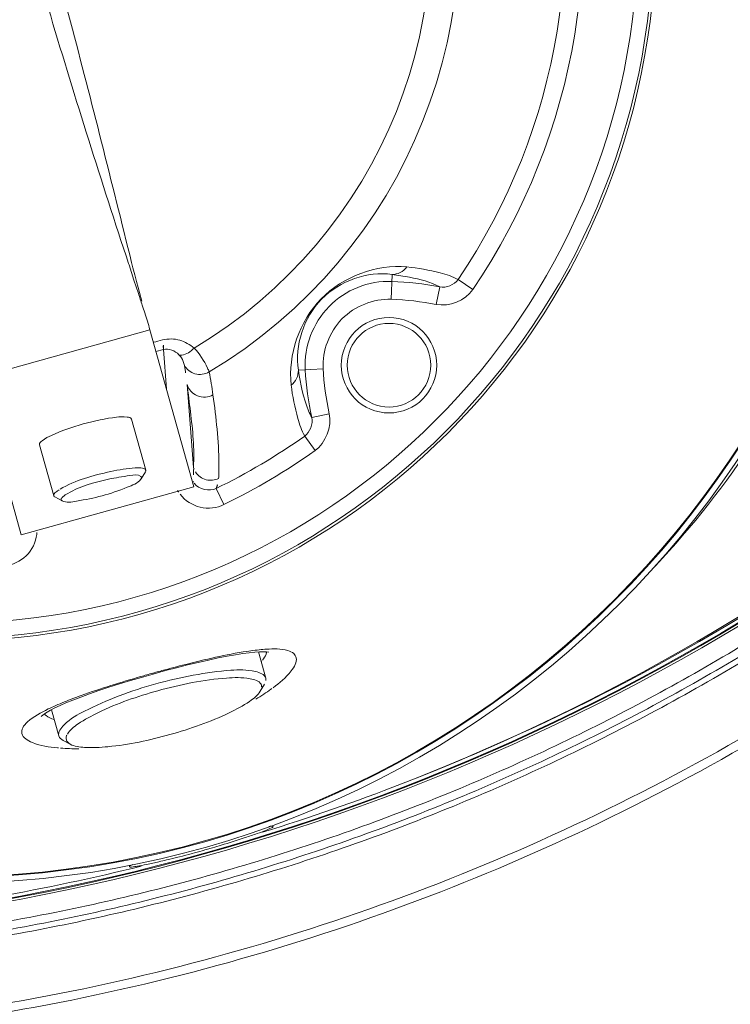
# Model space of a CAD drawing. Extents: x 2279545 to 2286950, y 13738945 to 13747324.
# Drawn here: x 2286544 to 2286544, y 13739324 to 13739325 of the extents above; entities that cross this region are included whole.
import ezdxf

# ---------------------------------------------------------------- set-up
doc = ezdxf.new("R2010")
doc.units = 0
doc.header["$MEASUREMENT"] = 0
for name, color, linetype in [('C-U01-SEW-LS-ASPH-HTCH', 244, 'Continuous'), ('C-U01-SEW-LS-CONC-HTCH', 244, 'Continuous'), ('C-U01-SEW-LS-SITE', 1, 'Continuous'), ('C-U01-SEW-LS-WELL', 1, 'Sewer_08in')]:
    doc.layers.add(name, color=color, linetype=linetype)
doc.styles.add('SSP', font='SourceSansPro-Regular_0.ttf')
doc.linetypes.add('Sewer_08in', pattern='A,4,-0.2,["8\'\'SS",SSP,S=0.1,R=0,X=-0.1,Y=-0.05],-0.4', length=4.6)

msp = doc.modelspace()

# ---------------------------------------------------------------- hatches: boundary and pattern name
at = {"layer": 'C-U01-SEW-LS-ASPH-HTCH', "ltscale": 0.5, "transparency": 33554585}
h = msp.add_hatch(color=256, dxfattribs=at)
h.dxf.hatch_style = 1
h.paths.add_polyline_path([(2286573.51058, 13739373.79318), (2286494.58182, 13739351.56143), (2286495.94801, 13739346.71113), (2286512.20461, 13739288.99603), (2286591.13326, 13739311.22769)])
h.paths.add_polyline_path([(2286533.66322, 13739331.12906), (2286574.09018, 13739342.51593), (2286578.69916, 13739326.15263), (2286538.2722, 13739314.76576)], flags=16)
h.paths.add_polyline_path([(2286538.29907, 13739323.63164, 0.700005), (2286538.38366, 13739323.3393, 0.700005)], flags=0)
h.paths.add_polyline_path([(2286529.26174, 13739310.14999), (2286531.92686, 13739300.68796), (2286531.92686, 13739300.68796), (2286516.52615, 13739296.35011), (2286516.52612, 13739296.3501), (2286513.86099, 13739305.81213)], flags=16)
h.paths.add_polyline_path([(2286538.81327, 13739312.84034), (2286556.62037, 13739317.85602), (2286558.51818, 13739311.1182), (2286540.71107, 13739306.10255)], flags=16)
h.paths.add_polyline_path([(2286527.18745, 13739306.449), (2286528.22582, 13739302.76244), (2286518.60036, 13739300.05128), (2286517.56198, 13739303.73784)], flags=0)
h.paths.add_polyline_path([(2286570.57845, 13739321.78756), (2286579.24137, 13739324.22763), (2286581.68143, 13739315.56471), (2286573.01852, 13739313.12465)], flags=16)
h.paths.add_polyline_path([(2286574.13024, 13739318.3927), (2286577.29165, 13739321.3903, -0.19201), (2286577.18288, 13739321.66311, -1), (2286577.97589, 13739321.66311, -0.336572), (2286577.68596, 13739321.2812), (2286578.78515, 13739317.3425, -0.496366), (2286579.28823, 13739316.96058, -1), (2286578.49522, 13739316.96058, -0.056482), (2286578.50528, 13739317.04931), (2286574.22896, 13739318.03115, -0.893076), (2286573.446, 13739318.11988, -0.677838)], flags=0)
at = {"layer": 'C-U01-SEW-LS-CONC-HTCH'}
h = msp.add_hatch(dxfattribs=at)
h.set_pattern_fill('AR-CONC', color=256, scale=0.35, angle=105.38778)
h.set_pattern_definition([(155.387777217, (524862.2245, 27596784.9132), (-0.45437948063, 2.47869709474), [0.2625, -2.8875]), (100.387777217, (524862.2245, 27596784.9132), (-2.4094344642, -1.1668016371), [0.21, -2.31]), (205.839221677, (524862.1866, 27596785.1197), (-2.86381391658, 1.3118954572), [0.223090672, -2.453997392]), (151.571977217, (524861.5496, 27596784.7274), (-0.43262523124, 3.75516229534), [0.39375, -4.33125]), (202.023412707, (524861.5135, 27596785.0404), (-4.1552398669, 2.249356944), [0.334636197, -3.68099816]), (96.571941207, (524861.5496, 27596784.7274), (-4.1552398646, 2.2493569424), [0.315, -3.4650000035]), (126.387777217, (524861.6254, 27596785.1113), (0.80428694892, 2.38820487054), [0.2625, -2.8875]), (71.387777217, (524861.6254, 27596785.1113), (-2.67301552403, 0.14760930146), [0.21, -2.31]), (176.839221957, (524861.6924, 27596785.3103), (-1.868728563, 2.5358141488), [0.223090665, -2.453997392]), (142.887777217, (524862.2245, 27596784.9132), (-1.13465418106, -0.26813353837), [0, -2.282, 0, -2.345, 0, -2.31875]), (112.887777217, (524862.2245, 27596784.9132), (-1.57527465233, 0.52143597376), [0, -1.337, 0, -2.2295, 0, -0.88375]), (72.887777217, (524862.4316, 27596784.16065), (-0.419662930866, 1.8223482627), [0, -0.875, 0, -2.73, 0, -3.6225]), (62.887777217, (524862.5244, 27596783.8232), (-0.87942795725, 1.8750103024), [0, -1.1375, 0, -1.813, 0, -2.5725])])
edge = h.paths.add_edge_path(flags=16)
edge.add_arc((2286543.56375, 13739325.1145), 4, 0, 360)
h.paths.add_polyline_path([(2286578.41549, 13739326.07283), (2286573.80651, 13739342.43613), (2286533.66322, 13739331.12906), (2286538.2722, 13739314.76576)])

# ---------------------------------------------------------------- linework, layer by layer
at = {"layer": 'C-U01-SEW-LS-SITE', "color": 1, "linetype": 'Continuous'}
for radius in [4.5, 4]:
    msp.add_circle((2286543.56375, 13739325.1145), radius, dxfattribs=at)
at = {"layer": 'C-U01-SEW-LS-WELL', "color": 13, "linetype": 'Continuous', "lineweight": 0}
for p, q in [((2286543.84879, 13739325.01568), (2286543.84912, 13739325.0147)), ((2286543.84912, 13739325.0147), (2286543.85258, 13739325.0042)), ((2286544.03277, 13739325.0081), (2286544.03219, 13739324.99075)), ((2286543.85258, 13739325.0042), (2286543.85566, 13739324.99483)), ((2286544.06364, 13739324.98715), (2286544.06606, 13739324.99941)), ((2286544.07885, 13739325.00463), (2286544.08917, 13739324.99761)), ((2286543.86369, 13739324.9695), (2286543.74329, 13739324.9359)), ((2286543.89428, 13739324.8599), (2286543.86369, 13739324.9695)), ((2286543.86791, 13739324.9544), (2286543.87308, 13739324.95572)), ((2286543.87308, 13739324.95572), (2286543.87518, 13739324.92832)), ((2286543.98468, 13739324.94224), (2286543.96735, 13739324.94131)), ((2286543.74329, 13739324.9359), (2286543.77388, 13739324.8263)), ((2286543.89409, 13739324.87344), (2286543.88965, 13739324.93122)), ((2286543.97672, 13739324.90821), (2286543.98893, 13739324.91088)), ((2286543.85082, 13739324.90711), (2286543.86075, 13739324.87154)), ((2286543.979, 13739324.88514), (2286543.97177, 13739324.89531)), ((2286543.78661, 13739324.88919), (2286543.79653, 13739324.85362)), ((2286543.85764, 13739324.86549), (2286543.86052, 13739324.87042)), ((2286543.85763, 13739324.86549), (2286543.85737, 13739324.86511)), ((2286543.77388, 13739324.8263), (2286543.89428, 13739324.8599)), ((2286543.90998, 13739324.8587), (2286543.91542, 13739324.84747)), ((2286543.80233, 13739324.85005), (2286543.79731, 13739324.85278)), ((2286543.94455, 13739324.72625), (2286543.93945, 13739324.74455)), ((2286543.86571, 13739324.72977), (2286543.86588, 13739324.72914)), ((2286543.94079, 13739324.71721), (2286543.94366, 13739324.72201)), ((2286543.80007, 13739324.68593), (2286543.79497, 13739324.70423)), ((2286543.80798, 13739324.68015), (2286543.80304, 13739324.68276))]:
    msp.add_line(p, q, dxfattribs=at)
for points in [[(2286543.85811, 13739324.9895), (2286543.85646, 13739324.99542), (2286543.85546, 13739324.99908), (2286543.85435, 13739325.00319), (2286543.85315, 13739325.00772), (2286543.85188, 13739325.01263), (2286543.85092, 13739325.01644)], [(2286543.86588, 13739324.72914), (2286543.86676, 13739324.72938), (2286543.8746, 13739324.73152), (2286543.88236, 13739324.73357), (2286543.89001, 13739324.7355), (2286543.89746, 13739324.7373), (2286543.90458, 13739324.73893), (2286543.91134, 13739324.74037), (2286543.91768, 13739324.74162), (2286543.92342, 13739324.74264), (2286543.92851, 13739324.74342), (2286543.93299, 13739324.744), (2286543.93689, 13739324.74438), (2286543.94023, 13739324.7446), (2286543.94299, 13739324.74466), (2286543.94514, 13739324.7446), (2286543.94669, 13739324.74447)], [(2286543.80092, 13739324.70717), (2286543.80509, 13739324.70901), (2286543.80988, 13739324.71098), (2286543.81536, 13739324.71309), (2286543.82148, 13739324.71532), (2286543.82807, 13739324.71759), (2286543.83506, 13739324.7199), (2286543.84243, 13739324.72224), (2286543.85003, 13739324.72455), (2286543.85777, 13739324.72683), (2286543.86588, 13739324.72914)], [(2286543.78769, 13739324.69943), (2286543.7877, 13739324.69945), (2286543.78804, 13739324.69977), (2286543.78884, 13739324.70044), (2286543.79012, 13739324.70136), (2286543.79195, 13739324.70253), (2286543.79437, 13739324.70392), (2286543.79736, 13739324.70547), (2286543.80092, 13739324.70717)]]:
    msp.add_lwpolyline(points, dxfattribs=at)
for centre, radius in [((2286543.72109, 13739325.24795), 0.66491), ((2286543.72109, 13739325.24795), 0.66092), ((2286543.72109, 13739325.24795), 0.66042), ((2286543.72109, 13739325.24795), 0.49582), ((2286543.72109, 13739325.24795), 0.49396), ((2286543.72109, 13739325.24795), 0.48355), ((2286544.03066, 13739324.94473), 0.03333), ((2286544.03066, 13739324.94473), 0.02917)]:
    msp.add_circle(centre, radius, dxfattribs=at)
for centre, radius, start, end in [((2286542.90731, 13739325.02085), 1.51363, 355.67322, 35.51262), ((2286542.90732, 13739325.02085), 1.51571, 355.6716, 35.51427), ((2286542.90732, 13739325.02085), 1.51414, 355.6716, 30.18133), ((2286543.72109, 13739325.24795), 0.44514, 325.77779, 65.40802), ((2286543.72109, 13739325.24795), 0.43266, 325.77832, 65.40755), ((2286543.72109, 13739325.24795), 0.35868, 300.84651, 90.33936), ((2286543.72109, 13739325.24795), 0.33898, 300.77169, 90.41418), ((2286544.03066, 13739324.94473), 0.05855, 88.09293, 183.09293), ((2286544.02567, 13739324.79481), 0.20855, 78.83381, 88.09293), ((2286541.04012, 13739324.06913), 2.96381, 18.03332, 18.19998), ((2286544.02567, 13739324.79481), 0.19605, 78.83684, 88.09293), ((2286544.63495, 13739321.97706), 3.08115, 104.32653, 104.44919), ((2286544.18044, 13739324.95282), 0.20855, 183.09293, 192.35207), ((2286544.18044, 13739324.95282), 0.19605, 183.0402, 192.34916), ((2286543.72109, 13739325.24795), 0.43266, 295.88454, 305.40753), ((2286543.72109, 13739325.24795), 0.44514, 295.88454, 305.40814), ((2286543.72944, 13739325.26027), 0.66713, 316.32895, 326.04892), ((2286543.78185, 13739324.87068), 0.11227, 0.23957, 1.40651), ((2286543.90611, 13739324.87685), 0.0125, 195.85402, 212.18745), ((2286543.90421, 13739324.86965), 0.01208, 210.30921, 217.53719), ((2286543.90446, 13739324.86987), 0.02488, 210.54744, 217.85794), ((2286543.49399, 13739326.06173), 1.51571, 265.6716, 305.51427), ((2286543.49399, 13739326.06173), 1.51414, 265.6716, 305.51427), ((2286543.49399, 13739326.06174), 1.51363, 265.67322, 305.51262), ((2286543.76001, 13739324.82955), 0.02487, 353.34095, 0.64041), ((2286543.51546, 13739326.0053), 1.45074, 291.16957, 304.98397), ((2286543.49125, 13739326.06822), 1.51816, 291.1641, 304.44706), ((2286543.95751, 13739324.57751), 0.16945, 95.93653, 97.90413), ((2286543.95258, 13739324.62537), 0.12133, 93.46645, 95.95856), ((2286543.92288, 13739324.75498), 0.02529, 317.12873, 320.42324), ((2286544.14009, 13739323.74597), 1.02134, 105.09314, 105.58381), ((2286544.13872, 13739323.75184), 1.01532, 105.59867, 106.08766), ((2286543.87069, 13739324.82671), 0.13309, 302.99946, 305.64077), ((2286543.88042, 13739324.81301), 0.11629, 305.67886, 306.55033), ((2286543.85582, 13739324.84956), 0.16035, 300.64323, 303.00698), ((2286543.86164, 13739324.5616), 0.15888, 113.60345, 115.71795), ((2286543.88589, 13739324.50621), 0.21934, 111.92931, 113.61615), ((2286543.81009, 13739324.79419), 0.11711, 264.64943, 265.66806), ((2286543.49399, 13739326.06174), 1.51113, 287.26234, 291.15622), ((2286543.71818, 13739325.25843), 0.67757, 285.90634, 286.21923), ((2286543.71796, 13739325.25916), 0.67833, 284.9665, 285.59314), ((2286543.71759, 13739325.26049), 0.67971, 285.59335, 285.90682), ((2286543.49399, 13739326.06175), 1.51114, 280.02964, 283.9225)]:
    msp.add_arc(centre, radius, start, end, dxfattribs=at)
for points, knots in [([(2286544.43595, 13739324.89685), (2286544.44059, 13739324.94549), (2286544.44371, 13739325.04338), (2286544.4325, 13739325.23853), (2286544.3924, 13739325.4312), (2286544.32533, 13739325.61483), (2286544.2724, 13739325.72515), (2286544.22991, 13739325.79937), (2286544.20409, 13739325.84085), (2286544.18403, 13739325.87155), (2286544.16286, 13739325.90167), (2286544.14164, 13739325.93269), (2286544.10993, 13739325.95528), (2286544.07271, 13739325.96393), (2286544.03562, 13739325.96543), (2286543.98681, 13739325.96829), (2286543.92571, 13739325.96893), (2286543.85243, 13739325.96645), (2286543.75502, 13739325.9583), (2286543.63417, 13739325.9393), (2286543.49207, 13739325.90254), (2286543.35421, 13739325.85218), (2286543.24388, 13739325.79929), (2286543.15911, 13739325.75067), (2286543.10749, 13739325.71788), (2286543.06739, 13739325.68972), (2286543.0363, 13739325.6685), (2286543.014, 13739325.63678), (2286543.00744, 13739325.61169), (2286543.00624, 13739325.59906)], [0, 0, 0, 0, 0.06233, 0.124642, 0.249121, 0.311434, 0.373745, 0.40491, 0.420493, 0.436077, 0.45166, 0.467528, 0.483728, 0.49991, 0.515513, 0.531095, 0.56226, 0.593425, 0.624589, 0.686902, 0.749215, 0.811527, 0.873839, 0.905004, 0.936168, 0.951752, 0.967619, 0.983819, 1, 1, 1, 1]), ([(2286543.01197, 13739325.59851), (2286543.01312, 13739325.61057), (2286543.01938, 13739325.63452), (2286543.04098, 13739325.66492), (2286543.07141, 13739325.68544), (2286543.1111, 13739325.71341), (2286543.16254, 13739325.746), (2286543.24694, 13739325.79439), (2286543.35681, 13739325.84701), (2286543.49408, 13739325.89712), (2286543.63557, 13739325.9337), (2286543.7559, 13739325.9526), (2286543.85288, 13739325.96071), (2286543.92584, 13739325.96318), (2286543.98668, 13739325.96253), (2286544.03526, 13739325.95968), (2286544.07165, 13739325.95822), (2286544.10767, 13739325.94989), (2286544.13807, 13739325.92803), (2286544.15858, 13739325.89766), (2286544.17957, 13739325.86789), (2286544.19951, 13739325.83731), (2286544.22522, 13739325.79601), (2286544.2675, 13739325.72209), (2286544.32016, 13739325.61224), (2286544.3869, 13739325.42939), (2286544.4268, 13739325.23755), (2286544.43795, 13739325.04326), (2286544.43484, 13739324.94581), (2286544.43022, 13739324.8974)], [0, 0, 0, 0, 0.015568, 0.031134, 0.046755, 0.062391, 0.093659, 0.124928, 0.187448, 0.249969, 0.312492, 0.375013, 0.406282, 0.437551, 0.468819, 0.484455, 0.500092, 0.515655, 0.531223, 0.546844, 0.562479, 0.578115, 0.59375, 0.625019, 0.687539, 0.75006, 0.87496, 0.937481, 1, 1, 1, 1]), ([(2286543.00233, 13739325.59943), (2286542.99766, 13739325.55065), (2286542.99455, 13739325.4525), (2286543.00578, 13739325.25683), (2286543.04599, 13739325.06366), (2286543.11324, 13739324.87955), (2286543.1663, 13739324.76895), (2286543.2089, 13739324.69453), (2286543.2348, 13739324.65294), (2286543.25491, 13739324.62217), (2286543.27623, 13739324.59181), (2286543.2979, 13739324.56025), (2286543.33056, 13739324.53701), (2286543.36871, 13739324.5281), (2286543.40632, 13739324.52656), (2286543.45526, 13739324.5237), (2286543.51652, 13739324.52305), (2286543.58999, 13739324.52554), (2286543.68765, 13739324.53371), (2286543.80882, 13739324.55276), (2286543.95128, 13739324.58962), (2286544.08951, 13739324.6401), (2286544.2001, 13739324.69316), (2286544.27452, 13739324.73576), (2286544.3161, 13739324.76166), (2286544.34689, 13739324.78177), (2286544.37723, 13739324.80309), (2286544.40886, 13739324.82476), (2286544.43181, 13739324.85742), (2286544.43861, 13739324.8834), (2286544.43986, 13739324.89648)], [0, 0, 0, 0, 0.062181, 0.124329, 0.248483, 0.310632, 0.37278, 0.403863, 0.419406, 0.434949, 0.450492, 0.466551, 0.483246, 0.499909, 0.515485, 0.531027, 0.56211, 0.593193, 0.624276, 0.686425, 0.748575, 0.810725, 0.872873, 0.903956, 0.919498, 0.935042, 0.950585, 0.966642, 0.983338, 1, 1, 1, 1]), ([(2286543.00624, 13739325.59906), (2286543.0016, 13739325.55042), (2286542.99848, 13739325.45253), (2286543.00968, 13739325.25738), (2286543.04979, 13739325.06471), (2286543.11686, 13739324.88108), (2286543.16978, 13739324.77076), (2286543.21228, 13739324.69654), (2286543.2381, 13739324.65506), (2286543.25816, 13739324.62436), (2286543.27933, 13739324.59424), (2286543.30055, 13739324.56322), (2286543.33226, 13739324.54063), (2286543.36948, 13739324.53198), (2286543.40657, 13739324.53048), (2286543.45538, 13739324.52762), (2286543.51648, 13739324.52698), (2286543.58976, 13739324.52946), (2286543.68717, 13739324.53761), (2286543.80802, 13739324.55661), (2286543.95012, 13739324.59337), (2286544.08798, 13739324.64373), (2286544.19831, 13739324.69662), (2286544.28308, 13739324.74524), (2286544.3347, 13739324.77803), (2286544.3748, 13739324.80619), (2286544.40589, 13739324.82741), (2286544.42819, 13739324.85913), (2286544.43474, 13739324.88422), (2286544.43595, 13739324.89685)], [0, 0, 0, 0, 0.06233, 0.124642, 0.249121, 0.311434, 0.373745, 0.40491, 0.420493, 0.436077, 0.45166, 0.467528, 0.483728, 0.49991, 0.515513, 0.531095, 0.56226, 0.593425, 0.624589, 0.686902, 0.749215, 0.811527, 0.873839, 0.905004, 0.936168, 0.951752, 0.967619, 0.983819, 1, 1, 1, 1]), ([(2286544.43022, 13739324.8974), (2286544.42907, 13739324.88534), (2286544.42281, 13739324.86138), (2286544.40121, 13739324.83099), (2286544.37078, 13739324.81046), (2286544.33109, 13739324.7825), (2286544.27965, 13739324.74991), (2286544.19525, 13739324.70152), (2286544.08538, 13739324.6489), (2286543.94811, 13739324.59879), (2286543.80662, 13739324.56221), (2286543.68629, 13739324.54331), (2286543.5893, 13739324.5352), (2286543.51635, 13739324.53273), (2286543.45551, 13739324.53337), (2286543.40693, 13739324.53623), (2286543.37054, 13739324.53769), (2286543.33452, 13739324.54602), (2286543.30412, 13739324.56788), (2286543.28361, 13739324.59825), (2286543.26262, 13739324.62802), (2286543.24268, 13739324.6586), (2286543.21697, 13739324.6999), (2286543.17469, 13739324.77382), (2286543.12203, 13739324.88367), (2286543.05529, 13739325.06652), (2286543.01539, 13739325.25836), (2286543.00424, 13739325.45265), (2286543.00735, 13739325.5501), (2286543.01197, 13739325.59851)], [0, 0, 0, 0, 0.015568, 0.031134, 0.046755, 0.062391, 0.093659, 0.124928, 0.187448, 0.249969, 0.312492, 0.375013, 0.406282, 0.437551, 0.468819, 0.484455, 0.500092, 0.515655, 0.531223, 0.546844, 0.562479, 0.578115, 0.59375, 0.625019, 0.687539, 0.75006, 0.87496, 0.937481, 1, 1, 1, 1]), ([(2286542.94905, 13739325.55816), (2286542.94354, 13739325.46592), (2286542.94759, 13739325.32637), (2286542.97749, 13739325.14375), (2286543.01198, 13739325.00916), (2286543.05827, 13739324.8782), (2286543.10635, 13739324.77286), (2286543.15035, 13739324.69149), (2286543.18587, 13739324.63179), (2286543.22458, 13739324.57446), (2286543.26345, 13739324.51643), (2286543.32523, 13739324.47898), (2286543.39517, 13739324.4739), (2286543.46416, 13739324.47046), (2286543.55677, 13739324.47052), (2286543.67226, 13739324.47812), (2286543.85516, 13739324.50669), (2286544.0779, 13739324.57263), (2286544.24403, 13739324.65611), (2286544.3226, 13739324.70475)], [0, 0, 0, 0, 0.124964, 0.187507, 0.250049, 0.312591, 0.375132, 0.406411, 0.437688, 0.468966, 0.500189, 0.531253, 0.562437, 0.593715, 0.624993, 0.687534, 0.750075, 0.875037, 1, 1, 1, 1]), ([(2286542.9551, 13739325.5578), (2286542.94963, 13739325.46611), (2286542.95362, 13739325.32739), (2286542.98327, 13739325.14585), (2286543.01746, 13739325.01204), (2286543.06337, 13739324.88182), (2286543.11106, 13739324.77706), (2286543.1547, 13739324.69613), (2286543.18991, 13739324.63672), (2286543.22842, 13739324.57975), (2286543.2666, 13739324.52177), (2286543.32802, 13739324.48437), (2286543.3976, 13739324.47988), (2286543.46617, 13739324.47647), (2286543.55824, 13739324.47667), (2286543.67303, 13739324.48433), (2286543.85481, 13739324.51288), (2286544.07619, 13739324.57854), (2286544.24131, 13739324.66156), (2286544.3194, 13739324.7099)], [0, 0, 0, 0, 0.124967, 0.18751, 0.250054, 0.312596, 0.375139, 0.406417, 0.437695, 0.468973, 0.5002, 0.531242, 0.56243, 0.593708, 0.624986, 0.687528, 0.75007, 0.875034, 1, 1, 1, 1]), ([(2286543.77307, 13739325.26246), (2286543.77996, 13739325.23776), (2286543.80387, 13739325.15509), (2286543.8299, 13739325.07306), (2286543.84879, 13739325.01568)], [0, 0, 0, 0, 0.298042, 1, 1, 1, 1]), ([(2286543.78606, 13739325.26609), (2286543.79364, 13739325.23894), (2286543.81621, 13739325.15597), (2286543.83696, 13739325.07252), (2286543.85092, 13739325.01644)], [0, 0, 0, 0, 0.3278, 1, 1, 1, 1]), ([(2286544.04312, 13739325.01336), (2286544.02192, 13739325.01513), (2286543.97564, 13739324.99864), (2286543.96005, 13739324.952), (2286543.96231, 13739324.93085)], [0, 0, 0, 0, 0.500101, 1, 1, 1, 1]), ([(2286544.07885, 13739325.00463), (2286544.07499, 13739325.00675), (2286544.06306, 13739325.01031), (2286544.05097, 13739325.01256), (2286544.04312, 13739325.01336)], [0, 0, 0, 0, 0.358306, 1, 1, 1, 1]), ([(2286543.96735, 13739324.94131), (2286543.96471, 13739324.95848), (2286543.97704, 13739324.99725), (2286544.01554, 13739325.01038), (2286544.03277, 13739325.0081)], [0, 0, 0, 0, 0.499941, 1, 1, 1, 1]), ([(2286544.03277, 13739325.0081), (2286544.03687, 13739325.00761), (2286544.04816, 13739325.00572), (2286544.05961, 13739325.00298), (2286544.06606, 13739324.99941)], [0, 0, 0, 0, 0.358986, 1, 1, 1, 1]), ([(2286543.85834, 13739324.98664), (2286543.85893, 13739324.98484), (2286543.86077, 13739324.97914), (2286543.86259, 13739324.97344), (2286543.86369, 13739324.9695)], [0, 0, 0, 0, 0.315896, 1, 1, 1, 1]), ([(2286543.98466, 13739324.94242), (2286543.984, 13739324.95474), (2286543.99373, 13739324.98107), (2286544.01986, 13739324.99116), (2286544.03219, 13739324.99075)], [0, 0, 0, 0, 0.500003, 1, 1, 1, 1]), ([(2286543.89452, 13739324.9567), (2286543.89154, 13739324.95902), (2286543.88473, 13739324.96335), (2286543.87645, 13739324.96329), (2286543.87252, 13739324.96239)], [0, 0, 0, 0, 0.484347, 1, 1, 1, 1]), ([(2286543.87308, 13739324.95572), (2286543.87318, 13739324.95599), (2286543.87332, 13739324.95826), (2286543.87289, 13739324.96047), (2286543.87252, 13739324.96239)], [0, 0, 0, 0, 0.12592, 1, 1, 1, 1]), ([(2286543.88394, 13739324.95208), (2286543.88456, 13739324.95182), (2286543.88868, 13739324.95156), (2286543.89218, 13739324.95438), (2286543.89452, 13739324.9567)], [0, 0, 0, 0, 0.168296, 1, 1, 1, 1]), ([(2286543.88394, 13739324.95208), (2286543.88459, 13739324.95143), (2286543.88635, 13739324.94918), (2286543.88747, 13739324.94645), (2286543.8878, 13739324.94453)], [0, 0, 0, 0, 0.320201, 1, 1, 1, 1]), ([(2286543.905, 13739324.94001), (2286543.9047, 13739324.94095), (2286543.90219, 13739324.94705), (2286543.89841, 13739324.95267), (2286543.89452, 13739324.9567)], [0, 0, 0, 0, 0.149588, 1, 1, 1, 1]), ([(2286543.8878, 13739324.94453), (2286543.88931, 13739324.94182), (2286543.89497, 13739324.93738), (2286543.90212, 13739324.93837), (2286543.905, 13739324.94001)], [0, 0, 0, 0, 0.483409, 1, 1, 1, 1]), ([(2286543.97672, 13739324.90821), (2286543.97587, 13739324.90968), (2286543.97114, 13739324.92019), (2286543.96872, 13739324.93161), (2286543.96735, 13739324.94131)], [0, 0, 0, 0, 0.147655, 1, 1, 1, 1]), ([(2286543.88965, 13739324.93122), (2286543.89051, 13739324.92495), (2286543.89285, 13739324.9058), (2286543.89493, 13739324.88642), (2286543.89409, 13739324.87344)], [0, 0, 0, 0, 0.327098, 1, 1, 1, 1]), ([(2286543.88965, 13739324.93121), (2286543.89064, 13739324.9278), (2286543.89629, 13739324.92162), (2286543.90456, 13739324.9223), (2286543.90775, 13739324.92405)], [0, 0, 0, 0, 0.494588, 1, 1, 1, 1]), ([(2286543.96231, 13739324.93085), (2286543.96327, 13739324.92302), (2286543.96577, 13739324.91098), (2286543.96957, 13739324.89913), (2286543.97177, 13739324.89531)], [0, 0, 0, 0, 0.641693, 1, 1, 1, 1]), ([(2286543.91167, 13739324.86565), (2286543.91189, 13739324.86904), (2286543.91215, 13739324.88858), (2286543.90992, 13739324.90806), (2286543.90775, 13739324.92405)], [0, 0, 0, 0, 0.173699, 1, 1, 1, 1]), ([(2286543.85082, 13739324.90711), (2286543.85052, 13739324.90819), (2286543.84591, 13739324.90895), (2286543.8355, 13739324.90814), (2286543.81702, 13739324.90423), (2286543.79919, 13739324.898), (2286543.78986, 13739324.89331), (2286543.78631, 13739324.89027), (2286543.78661, 13739324.88919)], [0, 0, 0, 0, 0.048872, 0.15718, 0.49998, 0.842797, 0.951124, 1, 1, 1, 1]), ([(2286543.80096, 13739324.85816), (2286543.81174, 13739324.86448), (2286543.82948, 13739324.86945), (2286543.8497, 13739324.87305), (2286543.8575, 13739324.87327), (2286543.86052, 13739324.87234), (2286543.86075, 13739324.87154)], [0, 0, 0, 0, 0.600277, 0.877399, 0.960197, 1, 1, 1, 1]), ([(2286543.86075, 13739324.87154), (2286543.86079, 13739324.87137), (2286543.86079, 13739324.87096), (2286543.86062, 13739324.8706), (2286543.86052, 13739324.87042)], [0, 0, 0, 0, 0.450938, 1, 1, 1, 1]), ([(2286543.89553, 13739324.87019), (2286543.89717, 13739324.86759), (2286543.90253, 13739324.86364), (2286543.90907, 13739324.86436), (2286543.91168, 13739324.86565)], [0, 0, 0, 0, 0.513201, 1, 1, 1, 1]), ([(2286543.85737, 13739324.86511), (2286543.85509, 13739324.86224), (2286543.84529, 13739324.85852), (2286543.83048, 13739324.85299), (2286543.81552, 13739324.85045), (2286543.80529, 13739324.84845), (2286543.80233, 13739324.85005)], [0, 0, 0, 0, 0.190135, 0.511057, 0.825585, 1, 1, 1, 1]), ([(2286543.80556, 13739324.85478), (2286543.81451, 13739324.86001), (2286543.83004, 13739324.86469), (2286543.84677, 13739324.86724), (2286543.85548, 13739324.86863), (2286543.85747, 13739324.867)], [0, 0, 0, 0, 0.576482, 0.856733, 1, 1, 1, 1]), ([(2286543.85747, 13739324.867), (2286543.85756, 13739324.86692), (2286543.85771, 13739324.86677), (2286543.85781, 13739324.86657), (2286543.85784, 13739324.86647)], [0, 0, 0, 0, 0.526227, 1, 1, 1, 1]), ([(2286543.8578, 13739324.86583), (2286543.85778, 13739324.86577), (2286543.85773, 13739324.86566), (2286543.85767, 13739324.86554), (2286543.85763, 13739324.86549)], [0, 0, 0, 0, 0.480179, 1, 1, 1, 1]), ([(2286543.85784, 13739324.86647), (2286543.85786, 13739324.86637), (2286543.85788, 13739324.86615), (2286543.85783, 13739324.86594), (2286543.8578, 13739324.86583)], [0, 0, 0, 0, 0.473938, 1, 1, 1, 1]), ([(2286543.79653, 13739324.85362), (2286543.79628, 13739324.85453), (2286543.79769, 13739324.85593), (2286543.7988, 13739324.85676), (2286543.79925, 13739324.85708)], [0, 0, 0, 0, 0.63015, 1, 1, 1, 1]), ([(2286543.79925, 13739324.85708), (2286543.79952, 13739324.85726), (2286543.80008, 13739324.85763), (2286543.80066, 13739324.85798), (2286543.80096, 13739324.85816)], [0, 0, 0, 0, 0.477706, 1, 1, 1, 1]), ([(2286543.79693, 13739324.85304), (2286543.79684, 13739324.85312), (2286543.79667, 13739324.85329), (2286543.79657, 13739324.85351), (2286543.79653, 13739324.85362)], [0, 0, 0, 0, 0.524818, 1, 1, 1, 1]), ([(2286543.79731, 13739324.85278), (2286543.79724, 13739324.85282), (2286543.79711, 13739324.8529), (2286543.79699, 13739324.85299), (2286543.79693, 13739324.85304)], [0, 0, 0, 0, 0.520932, 1, 1, 1, 1]), ([(2286543.80165, 13739324.85079), (2286543.80162, 13739324.85089), (2286543.8016, 13739324.85111), (2286543.80165, 13739324.85132), (2286543.80169, 13739324.85143)], [0, 0, 0, 0, 0.473938, 1, 1, 1, 1]), ([(2286543.80169, 13739324.85143), (2286543.80173, 13739324.85155), (2286543.80186, 13739324.8518), (2286543.80202, 13739324.85203), (2286543.80211, 13739324.85215)], [0, 0, 0, 0, 0.459804, 1, 1, 1, 1]), ([(2286543.80233, 13739324.85005), (2286543.80217, 13739324.85014), (2286543.80188, 13739324.85034), (2286543.80169, 13739324.85064), (2286543.80165, 13739324.85079)], [0, 0, 0, 0, 0.549087, 1, 1, 1, 1]), ([(2286543.88482, 13739324.8546), (2286543.88823, 13739324.85021), (2286543.89839, 13739324.84358), (2286543.91043, 13739324.84505), (2286543.91542, 13739324.84747)], [0, 0, 0, 0, 0.500056, 1, 1, 1, 1]), ([(2286543.76222, 13739324.80472), (2286543.76776, 13739324.80523), (2286543.77881, 13739324.81021), (2286543.78407, 13739324.82115), (2286543.78471, 13739324.82667)], [0, 0, 0, 0, 0.499949, 1, 1, 1, 1]), ([(2286543.87414, 13739324.73208), (2286543.87961, 13739324.73355), (2286543.89946, 13739324.73869), (2286543.9195, 13739324.74332), (2286543.93421, 13739324.74535)], [0, 0, 0, 0, 0.276123, 1, 1, 1, 1]), ([(2286543.94524, 13739324.74648), (2286543.95016, 13739324.74677), (2286543.95671, 13739324.74695), (2286543.96413, 13739324.74407), (2286543.96734, 13739324.73843), (2286543.96082, 13739324.72837), (2286543.95429, 13739324.72302), (2286543.94967, 13739324.71959)], [0, 0, 0, 0, 0.296055, 0.388049, 0.459901, 0.653897, 1, 1, 1, 1]), ([(2286543.94516, 13739324.74461), (2286543.94515, 13739324.74434), (2286543.94507, 13739324.74379), (2286543.94492, 13739324.74325), (2286543.94483, 13739324.74298)], [0, 0, 0, 0, 0.482126, 1, 1, 1, 1]), ([(2286543.8678, 13739324.72226), (2286543.8849, 13739324.72703), (2286543.90897, 13739324.73161), (2286543.9338, 13739324.73247), (2286543.94378, 13739324.72901), (2286543.94455, 13739324.72625)], [0, 0, 0, 0, 0.674194, 0.891237, 1, 1, 1, 1]), ([(2286543.80397, 13739324.70968), (2286543.80785, 13739324.71125), (2286543.82542, 13739324.71784), (2286543.84337, 13739324.72336), (2286543.85737, 13739324.7274)], [0, 0, 0, 0, 0.222964, 1, 1, 1, 1]), ([(2286543.86914, 13739324.71745), (2286543.88487, 13739324.72184), (2286543.90696, 13739324.7264), (2286543.93053, 13739324.7269), (2286543.93994, 13739324.72452), (2286543.94132, 13739324.72199)], [0, 0, 0, 0, 0.662462, 0.883099, 1, 1, 1, 1]), ([(2286543.80007, 13739324.68593), (2286543.7993, 13739324.68869), (2286543.80605, 13739324.69682), (2286543.82774, 13739324.70895), (2286543.8507, 13739324.71749), (2286543.8678, 13739324.72226)], [0, 0, 0, 0, 0.108763, 0.325806, 1, 1, 1, 1]), ([(2286543.94157, 13739324.71894), (2286543.94148, 13739324.71865), (2286543.94125, 13739324.71805), (2286543.94096, 13739324.71749), (2286543.94078, 13739324.71721)], [0, 0, 0, 0, 0.475687, 1, 1, 1, 1]), ([(2286543.94132, 13739324.72199), (2286543.94156, 13739324.72155), (2286543.94187, 13739324.72051), (2286543.94172, 13739324.71945), (2286543.94157, 13739324.71894)], [0, 0, 0, 0, 0.481977, 1, 1, 1, 1]), ([(2286543.80604, 13739324.68718), (2286543.80783, 13739324.69015), (2286543.81512, 13739324.6958), (2286543.83572, 13739324.70694), (2286543.855, 13739324.7135), (2286543.86914, 13739324.71745)], [0, 0, 0, 0, 0.146939, 0.37716, 1, 1, 1, 1]), ([(2286543.94078, 13739324.71721), (2286543.93901, 13739324.71424), (2286543.93172, 13739324.70858), (2286543.91112, 13739324.69744), (2286543.89182, 13739324.69087), (2286543.87766, 13739324.68692)], [0, 0, 0, 0, 0.146701, 0.376859, 1, 1, 1, 1]), ([(2286543.79917, 13739324.67758), (2286543.79321, 13739324.67814), (2286543.78471, 13739324.67909), (2286543.7735, 13739324.6854), (2286543.77465, 13739324.69224), (2286543.78087, 13739324.69871), (2286543.78756, 13739324.70226), (2286543.79269, 13739324.70474)], [0, 0, 0, 0, 0.332977, 0.512035, 0.584191, 0.683052, 1, 1, 1, 1]), ([(2286543.79117, 13739324.7001), (2286543.79095, 13739324.70028), (2286543.79055, 13739324.70067), (2286543.7902, 13739324.7011), (2286543.79005, 13739324.70132)], [0, 0, 0, 0, 0.51783, 1, 1, 1, 1]), ([(2286543.80522, 13739324.68535), (2286543.80531, 13739324.68566), (2286543.80554, 13739324.68629), (2286543.80586, 13739324.68688), (2286543.80604, 13739324.68718)], [0, 0, 0, 0, 0.474242, 1, 1, 1, 1]), ([(2286543.87766, 13739324.68692), (2286543.86351, 13739324.68297), (2286543.8436, 13739324.67859), (2286543.8202, 13739324.67746), (2286543.81104, 13739324.67853), (2286543.80798, 13739324.68015)], [0, 0, 0, 0, 0.623135, 0.853292, 1, 1, 1, 1]), ([(2286543.9302, 13739324.61494), (2286543.93297, 13739324.61584), (2286543.93769, 13739324.61746), (2286543.94427, 13739324.61966), (2286543.94722, 13739324.62121), (2286543.94981, 13739324.62216), (2286543.94967, 13739324.62265)], [0, 0, 0, 0, 0.415583, 0.730328, 0.927207, 1, 1, 1, 1]), ([(2286543.94967, 13739324.62265), (2286543.9496, 13739324.62292), (2286543.94824, 13739324.62289), (2286543.94747, 13739324.62284), (2286543.94677, 13739324.62275)], [0, 0, 0, 0, 0.282238, 1, 1, 1, 1]), ([(2286543.90744, 13739324.60783), (2286543.90948, 13739324.60842), (2286543.9171, 13739324.61068), (2286543.92468, 13739324.61308), (2286543.9302, 13739324.61494)], [0, 0, 0, 0, 0.267641, 1, 1, 1, 1]), ([(2286543.87, 13739324.59814), (2286543.87177, 13739324.59853), (2286543.87952, 13739324.60031), (2286543.88722, 13739324.60226), (2286543.89315, 13739324.60384)], [0, 0, 0, 0, 0.228436, 1, 1, 1, 1]), ([(2286543.85177, 13739324.59624), (2286543.85113, 13739324.59596), (2286543.85044, 13739324.59559), (2286543.84926, 13739324.59492), (2286543.84934, 13739324.59465)], [0, 0, 0, 0, 0.717765, 1, 1, 1, 1]), ([(2286543.84934, 13739324.59465), (2286543.84948, 13739324.59416), (2286543.85218, 13739324.59469), (2286543.85551, 13739324.59489), (2286543.86228, 13739324.59641), (2286543.86716, 13739324.59748), (2286543.87, 13739324.59814)], [0, 0, 0, 0, 0.072792, 0.269669, 0.584416, 1, 1, 1, 1])]:
    msp.add_open_spline(points, degree=3, knots=knots, dxfattribs=at)
for points in [[(2286544.03277, 13739325.0081), (2286544.03664, 13739325.00799), (2286544.0409, 13739325.01019), (2286544.04312, 13739325.01336)], [(2286544.07885, 13739325.00463), (2286544.07626, 13739325.00082), (2286544.07057, 13739324.99852), (2286544.06606, 13739324.99941)], [(2286544.06363, 13739324.98715), (2286544.07265, 13739324.98537), (2286544.08399, 13739324.99), (2286544.08917, 13739324.99761)], [(2286543.87308, 13739324.95572), (2286543.87679, 13739324.95661), (2286543.88126, 13739324.9548), (2286543.88394, 13739324.95208)], [(2286543.8878, 13739324.94453), (2286543.88855, 13739324.94012), (2286543.88915, 13739324.93568), (2286543.88965, 13739324.93122)], [(2286543.90775, 13739324.92405), (2286543.90708, 13739324.92941), (2286543.90618, 13739324.93474), (2286543.905, 13739324.94001)], [(2286543.96735, 13739324.94131), (2286543.96754, 13739324.93744), (2286543.96543, 13739324.93314), (2286543.96231, 13739324.93085)], [(2286543.97901, 13739324.88514), (2286543.9865, 13739324.89047), (2286543.9909, 13739324.90191), (2286543.98893, 13739324.91089)], [(2286543.97672, 13739324.90821), (2286543.97771, 13739324.90371), (2286543.97553, 13739324.89798), (2286543.97177, 13739324.89531)], [(2286543.89412, 13739324.87115), (2286543.89413, 13739324.86861), (2286543.89404, 13739324.86607), (2286543.89378, 13739324.86355)], [(2286543.90998, 13739324.8587), (2286543.90526, 13739324.85638), (2286543.89783, 13739324.85812), (2286543.89463, 13739324.86229)], [(2286543.90998, 13739324.8587), (2286543.91102, 13739324.86084), (2286543.91151, 13739324.86327), (2286543.91167, 13739324.86565)], [(2286543.80211, 13739324.85215), (2286543.80301, 13739324.85328), (2286543.80431, 13739324.85405), (2286543.80556, 13739324.85478)], [(2286543.94483, 13739324.74298), (2286543.94432, 13739324.74146), (2286543.94339, 13739324.7401), (2286543.94237, 13739324.73887)], [(2286543.94455, 13739324.72625), (2286543.94494, 13739324.72486), (2286543.9444, 13739324.72325), (2286543.94366, 13739324.72201)], [(2286543.79679, 13739324.69741), (2286543.7948, 13739324.69799), (2286543.79276, 13739324.69876), (2286543.79117, 13739324.7001)], [(2286543.80304, 13739324.68276), (2286543.80176, 13739324.68344), (2286543.80046, 13739324.68454), (2286543.80007, 13739324.68593)], [(2286543.80798, 13739324.68015), (2286543.80624, 13739324.68107), (2286543.8047, 13739324.68346), (2286543.80522, 13739324.68535)], [(2286543.81397, 13739324.67703), (2286543.80973, 13739324.67698), (2286543.80548, 13739324.67708), (2286543.80125, 13739324.67741)]]:
    msp.add_open_spline(points, degree=3, dxfattribs=at)

doc.saveas('drawing.dxf')
